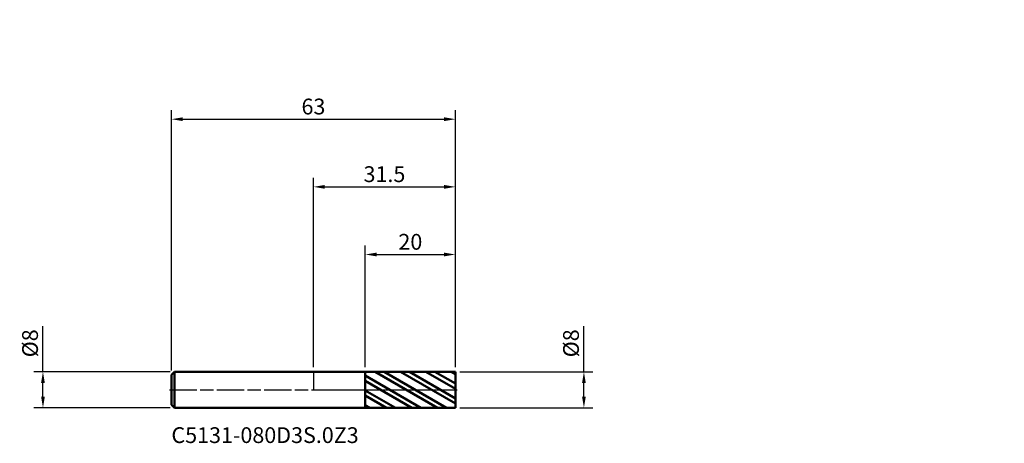
# Model space of a CAD drawing. Units: millimetres. Extents: x -65 to 153, y -12 to 82.
import ezdxf

# ---------------------------------------------------------------- set-up
doc = ezdxf.new("R2010")
doc.units = ezdxf.units.MM
doc.header["$PDMODE"] = 1
doc.linetypes.add('LONGDASH_DASH', pattern=[10.5, 6, -0.75, 3, -0.75])
for name, color, linetype, lineweight, plot in [('1', 4, 'Continuous', 50, False), ('CUT', 1, 'Continuous', 25, False), ('NOCUT', 7, 'Continuous', 25, False)]:
    doc.layers.add(name, color=color, linetype=linetype, lineweight=lineweight, plot=plot)
for name, color, linetype, lineweight in [('2', 7, 'Continuous', 25), ('4', 2, 'LONGDASH_DASH', 25), ('SK1', 4, 'Continuous', 50), ('SK2', 7, 'Continuous', 25), ('SK4', 2, 'LONGDASH_DASH', 25), ('SK6', 5, 'Continuous', 35)]:
    doc.layers.add(name, color=color, linetype=linetype, lineweight=lineweight)
doc.styles.add('STANDARD 3.5', font='monos.ttf', dxfattribs={"height": 3.5})
doc.styles.add('STANDARD 3.5 mm', font='monos.ttf', dxfattribs={"height": 3.5})
doc.dimstyles.new('AM_DIN', dxfattribs={"dimtxt": 3.5, "dimasz": 2.5, "dimexe": 2, "dimexo": 1, "dimgap": 1, "dimtad": 1, "dimdsep": 46, "dimtxsty": 'STANDARD 3.5 mm', "dimcen": 0.09, "dimadec": 0, "dimazin": 2, "dimtfac": 0.707107, "dimtmove": 0, "dimatfit": 3, "dimfxl": 1, "dimtolj": 1, "dimlwd": -1, "dimlwe": -1, "dimarcsym": 0})

# ---------------------------------------------------------------- blocks, each defined once
blk = doc.blocks.new('*D7')
at = {"layer": '2', "color": 0}
for p, q in [((0, 5), (0, 47)), ((31.5, 5), (31.5, 47)), ((2.5, 45), (29, 45))]:
    blk.add_line(p, q, dxfattribs=at)
for points in [[(2.5, 45.416667), (2.5, 44.583333), (0, 45)], [(29, 45.416667), (29, 44.583333), (31.5, 45)]]:
    blk.add_solid(points, dxfattribs=at)
at = {"layer": 'Defpoints', "color": 0}
for p in [(31.5, 45), (0, 4), (31.5, 4)]:
    blk.add_point(p, dxfattribs=at)
at = {"layer": '2', "color": 0, "insert": (15.75, 47.81149), "char_height": 3.5, "attachment_point": 5, "style": 'STANDARD 3.5 mm'}
blk.add_mtext('\\A1;31.5', dxfattribs=at)
blk = doc.blocks.new('*D8')
at = {"layer": 'Defpoints', "color": 0}
for p in [(-60, 4), (-30.8, 4), (-30.8, -4)]:
    blk.add_point(p, dxfattribs=at)
at = {"layer": 'SK2', "color": 0}
for p, q in [((-60, 4), (-60, 14.117709)), ((-31.8, 4), (-62, 4)), ((-60, -1.5), (-60, 1.5)), ((-31.8, -4), (-62, -4))]:
    blk.add_line(p, q, dxfattribs=at)
for points in [[(-60.416667, 1.5), (-59.583333, 1.5), (-60, 4)], [(-60.416667, -1.5), (-59.583333, -1.5), (-60, -4)]]:
    blk.add_solid(points, dxfattribs=at)
at = {"layer": 'SK2', "color": 0, "insert": (-62.863141, 10.308855), "char_height": 3.5, "attachment_point": 5, "rotation": 90, "style": 'STANDARD 3.5 mm'}
blk.add_mtext('\\A1;%%C8', dxfattribs=at)
blk = doc.blocks.new('*D9')
at = {"layer": '2', "color": 0}
for p, q in [((60, 4), (60, 14.117709)), ((32.5, 4), (62, 4)), ((60, -1.5), (60, 1.5)), ((32.5, -4), (62, -4))]:
    blk.add_line(p, q, dxfattribs=at)
for points in [[(59.583333, 1.5), (60.416667, 1.5), (60, 4)], [(59.583333, -1.5), (60.416667, -1.5), (60, -4)]]:
    blk.add_solid(points, dxfattribs=at)
at = {"layer": 'Defpoints', "color": 0}
for p in [(31.5, 4), (31.5, -4), (60, -4)]:
    blk.add_point(p, dxfattribs=at)
at = {"layer": '2', "color": 0, "insert": (57.136859, 10.308855), "char_height": 3.5, "attachment_point": 5, "rotation": 90, "style": 'STANDARD 3.5 mm'}
blk.add_mtext('\\A1;%%C8', dxfattribs=at)
blk = doc.blocks.new('*D10')
at = {"layer": 'Defpoints', "color": 0}
for p in [(31.5, 60), (-31.5, 3.3), (31.5, 4)]:
    blk.add_point(p, dxfattribs=at)
at = {"layer": 'SK2', "color": 0}
for p, q in [((-31.5, 4.3), (-31.5, 62)), ((31.5, 5), (31.5, 62)), ((-29, 60), (29, 60))]:
    blk.add_line(p, q, dxfattribs=at)
for points in [[(-29, 60.416667), (-29, 59.583333), (-31.5, 60)], [(29, 60.416667), (29, 59.583333), (31.5, 60)]]:
    blk.add_solid(points, dxfattribs=at)
at = {"layer": 'SK2', "color": 0, "insert": (0, 62.81149), "char_height": 3.5, "attachment_point": 5, "style": 'STANDARD 3.5 mm'}
blk.add_mtext('\\A1;63', dxfattribs=at)
blk = doc.blocks.new('*D11')
at = {"layer": '2', "color": 0}
for p, q in [((11.5, 4.998255), (11.5, 32)), ((31.5, 5), (31.5, 32)), ((14, 30), (29, 30))]:
    blk.add_line(p, q, dxfattribs=at)
for points in [[(14, 30.416667), (14, 29.583333), (11.5, 30)], [(29, 30.416667), (29, 29.583333), (31.5, 30)]]:
    blk.add_solid(points, dxfattribs=at)
at = {"layer": 'Defpoints', "color": 0}
for p in [(31.5, 30), (11.5, 3.998255), (31.5, 4)]:
    blk.add_point(p, dxfattribs=at)
at = {"layer": '2', "color": 0, "insert": (21.5, 32.81149), "char_height": 3.5, "attachment_point": 5, "style": 'STANDARD 3.5 mm'}
blk.add_mtext('\\A1;20', dxfattribs=at)

msp = doc.modelspace()

# ---------------------------------------------------------------- hatches: boundary and pattern name
at = {"layer": '1'}
h = msp.add_hatch(dxfattribs=at)
h.set_pattern_fill('STEEL', color=256, scale=0.89, angle=104.94677, style=0)
h.set_pattern_definition([(149.947, (-2e-07, 3e-07), (-1.41515, -2.44586), []), (149.947, (-1.365, -0.3644), (-1.41515, -2.44586), [])])
h.paths.add_polyline_path([(31.5, 0), (31.5, 4), (11.5, 3.998), (11.5, -3.998), (31.5, -4)])

# ---------------------------------------------------------------- linework, layer by layer
for p, q in [((11.5, 4), (0, 4)), ((31.5, 4), (11.5, 3.998)), ((11.5, -4), (11.5, 4)), ((31.5, -4), (31.5, 4)), ((0, -4), (11.5, -4)), ((11.5, -3.998), (31.5, -4))]:
    msp.add_line(p, q, dxfattribs=at)
for p in [(90.256, 82.064), (121.756, 82.064), (153.256, 82.064), (153.256, 78.064)]:
    msp.add_point(p, dxfattribs=at)
at = {"layer": '4'}
msp.add_line((0, 0), (31.5, 0), dxfattribs=at)
at = {"layer": 'CUT'}
msp.add_lwpolyline([(11.5, 3.998), (11.5, 0), (11.5, 0), (31.5, 0), (31.5, 0), (31.5, 4), (31.5, 4)], close=True, dxfattribs=at)
at = {"layer": 'NOCUT'}
msp.add_lwpolyline([(0, 4), (0, 0), (0, 0), (11.5, 0), (11.5, 0), (11.5, 4), (11.5, 4)], close=True, dxfattribs=at)
at = {"layer": 'SK1'}
for p, q in [((-30.8, 4), (-31.5, 3.3)), ((-31.5, -3.3), (-31.5, 3.3)), ((0, 4), (-30.8, 4)), ((-30.8, -4), (-30.8, 4)), ((-31.5, -3.3), (-30.8, -4)), ((-30.8, -4), (0, -4))]:
    msp.add_line(p, q, dxfattribs=at)
at = {"layer": 'SK4'}
msp.add_line((-31.9, 0), (31.9, 0), dxfattribs=at)

# ---------------------------------------------------------------- texts
at = {"layer": 'SK6', "insert": (-31.5, -12.898), "char_height": 3.5, "attachment_point": 7, "line_spacing_factor": 1.072372, "style": 'STANDARD 3.5'}
msp.add_mtext('C5131-080D3S.0Z3', dxfattribs=at)

# ---------------------------------------------------------------- dimensions: what is measured, and where the dimension line sits
at = {"layer": '2'}
for base, p1, picture, middle in [((31.5, 45), (0, 4), '*D7', (15.75, 45)), ((31.5, 30), (11.5, 3.998), '*D11', (21.5, 30))]:
    dim = msp.add_linear_dim(base=base, p1=p1, p2=(31.5, 4), dimstyle='AM_DIN', dxfattribs=at)
    dim.commit()
    dim.dimension.update_dxf_attribs({"geometry": picture, "text_midpoint": middle, "dimtype": 160})
dim = msp.add_linear_dim(base=(60, -4), p1=(31.5, 4), p2=(31.5, -4), angle=270, text='%%C<>', dimstyle='AM_DIN', dxfattribs=at)
dim.commit()
dim.dimension.update_dxf_attribs({"geometry": '*D9', "text_midpoint": (60, 10.309), "dimtype": 160})
at = {"layer": 'SK2'}
dim = msp.add_linear_dim(base=(31.5, 60), p1=(-31.5, 3.3), p2=(31.5, 4), dimstyle='AM_DIN', dxfattribs=at)
dim.commit()
dim.dimension.update_dxf_attribs({"geometry": '*D10', "text_midpoint": (0, 60), "dimtype": 160})
dim = msp.add_linear_dim(base=(-60, 4), p1=(-30.8, -4), p2=(-30.8, 4), angle=90, text='%%C<>', dimstyle='AM_DIN', dxfattribs=at)
dim.commit()
dim.dimension.update_dxf_attribs({"geometry": '*D8', "text_midpoint": (-60, 10.309), "dimtype": 160})

doc.saveas('drawing.dxf')
